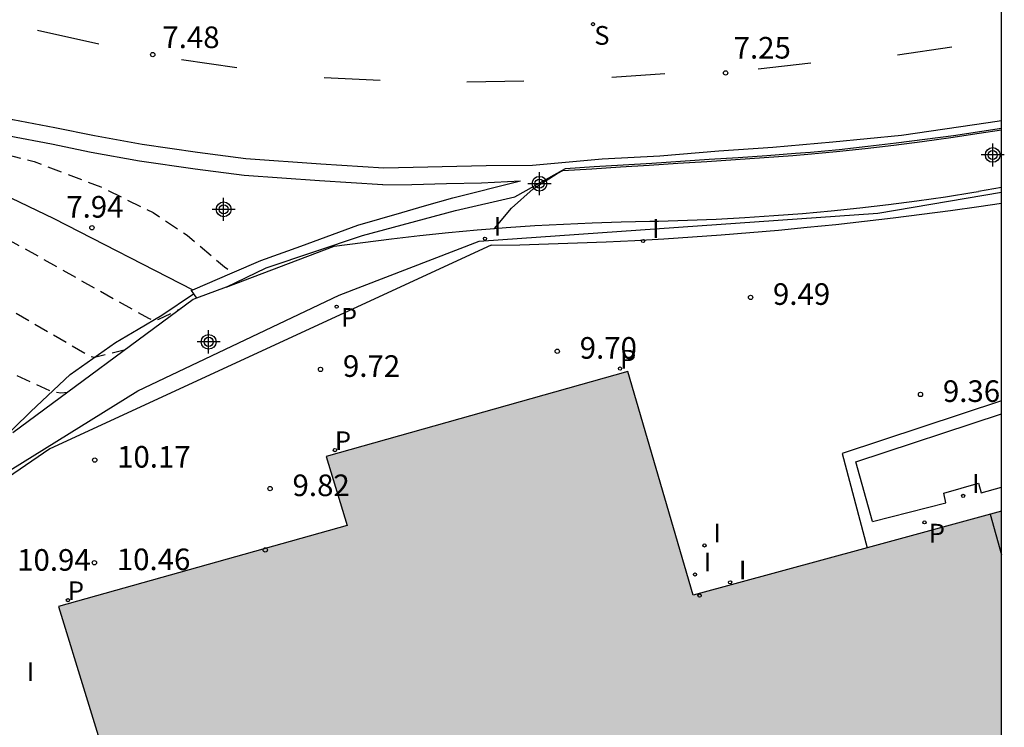
# Model space of a CAD drawing. Units: metres. Extents: x 579594 to 579944, y 4794540 to 4794791.
# Drawn here: x 579910 to 579944, y 4794608 to 4794633 of the extents above; entities that cross this region are included whole.
import ezdxf

# ---------------------------------------------------------------- set-up
doc = ezdxf.new("R2010")
doc.units = ezdxf.units.M
doc.header["$MEASUREMENT"] = 0
doc.linetypes.add('TRAZOS_NORMALES', pattern=[0.75, 0.5, -0.25])
for name, color, linetype in [('010106', 9, 'Continuous'), ('020194', 31, 'TRAZOS_NORMALES'), ('020204', 9, 'Continuous'), ('020308', 9, 'Continuous'), ('060108', 9, 'Continuous'), ('060113', 4, 'Continuous'), ('060134', 9, 'Continuous'), ('070105', 6, 'Continuous'), ('070108', 9, 'Continuous'), ('080110', 9, 'Continuous'), ('100105', 3, 'Continuous'), ('210201', 9, 'Continuous'), ('210204', 9, 'Continuous'), ('210205', 4, 'Continuous'), ('210301', 9, 'Continuous'), ('210304', 9, 'Continuous'), ('210305', 4, 'Continuous'), ('260101', 9, 'Continuous'), ('270204', 9, 'Continuous'), ('270304', 9, 'Continuous'), ('990501', 21, 'Continuous'), ('Centroides', 1, 'Continuous')]:
    doc.layers.add(name, color=color, linetype=linetype)
doc.layers.add('080111', color=7, linetype='Continuous', lineweight=30)
doc.styles.add('ARIAL', font='arial.ttf', dxfattribs={"height": 1})
doc.styles.add('ROMANS', font='romans__.ttf', dxfattribs={"height": 1})

# ---------------------------------------------------------------- blocks, each defined once
blk = doc.blocks.new('COTAPU')
blk.add_circle((0, 0), 0.075)
blk = doc.blocks.new('REIND')
blk.add_circle((0, 0), 0.055)
blk = doc.blocks.new('SANEA')
blk.add_circle((0, 0), 0.055)
blk = doc.blocks.new('PLUVI3')
blk.add_circle((0, 0), 0.055)
blk = doc.blocks.new('PLUVI1')
blk.add_circle((0, 0), 0.055)
blk = doc.blocks.new('Centroide')
for points in [[(0, -0.402), (0, 0.402)], [(0.402, 0), (-0.402, 0)]]:
    blk.add_lwpolyline(points)
for radius in [0.256, 0.159]:
    blk.add_circle((0, 0), radius)

msp = doc.modelspace()

# ---------------------------------------------------------------- hatches: boundary and pattern name
at = {"layer": '990501'}
msp.add_hatch(color=256, dxfattribs=at).paths.add_polyline_path([(579931.253, 4794620.55), (579920.776, 4794617.604), (579921.508, 4794615.214), (579911.494, 4794612.399), (579913.408, 4794606.15), (579916.61, 4794594.991), (579917.964, 4794590.408), (579930.157, 4794594.054), (579929.499, 4794596.278), (579936.376, 4794598.335), (579944.231, 4794600.683), (579944.232, 4794615.705), (579933.528, 4794612.785)], flags=0)

# ---------------------------------------------------------------- linework, layer by layer
at = {"layer": '010106'}
msp.add_lwpolyline([(579594.24, 4794540.275), (579944.23, 4794540.267), (579944.235, 4794790.26), (579594.245, 4794790.268)], close=True, dxfattribs=at)
at = {"layer": '020194', "flags": 128}
for points, elevation in [([(579898.008, 4794631.452), (579898.943, 4794630.549), (579899.421, 4794630.16), (579901.132, 4794628.768), (579901.534, 4794628.412), (579903.507, 4794626.67), (579905.885, 4794624.919), (579907.161, 4794624.229), (579907.421, 4794624.088), (579912.585, 4794621.087), (579912.742, 4794621.049), (579913.818, 4794621.322)], 8.64), ([(579907.683, 4794627.574), (579908.551, 4794628.06), (579908.835, 4794628.31), (579910.649, 4794627.84), (579912.956, 4794626.964), (579914.773, 4794626.072), (579915.956, 4794625.285), (579917.25, 4794624.19), (579917.532, 4794623.985)], 7.64), ([(579908.369, 4794625.912), (579914.608, 4794622.405), (579914.795, 4794622.343), (579914.977, 4794622.367), (579915.744, 4794622.747)], 8.14), ([(579905.961, 4794623.693), (579906.981, 4794622.693), (579907.966, 4794621.849), (579909.865, 4794620.503), (579911.265, 4794619.862), (579911.573, 4794619.816), (579911.808, 4794619.835)], 9.14)]:
    msp.add_lwpolyline(points, dxfattribs=dict(at, elevation=elevation))
at = {"layer": '060108', "flags": 128}
for points in [[(579937.503, 4794628.095), (579938.498, 4794628.192), (579939.492, 4794628.3), (579940.486, 4794628.417), (579941.477, 4794628.543), (579942.468, 4794628.68), (579943.457, 4794628.826), (579944.232, 4794628.949)], [(579929.002, 4794627.534), (579930, 4794627.594), (579930.999, 4794627.655), (579931.997, 4794627.718), (579932.994, 4794627.783), (579933.992, 4794627.849), (579934.99, 4794627.917), (579935.987, 4794627.986), (579936.985, 4794628.057), (579937.503, 4794628.095)], [(579926.623, 4794625.518), (579927.215, 4794626.23), (579927.963, 4794626.892), (579928.804, 4794627.432), (579929.002, 4794627.534)], [(579926.506, 4794624.938), (579911.186, 4794617.87)]]:
    msp.add_lwpolyline(points, dxfattribs=at)
at = {"layer": '060113', "flags": 128}
for points in [[(579922.784, 4794627.619), (579920.593, 4794627.752), (579917.988, 4794627.935), (579916.318, 4794628.156), (579914.395, 4794628.432), (579912.734, 4794628.73), (579911.356, 4794629.01), (579909.909, 4794629.29), (579908.555, 4794629.638), (579907.261, 4794629.956), (579906.029, 4794630.257), (579904.698, 4794630.652), (579903.536, 4794630.991), (579902.656, 4794631.313)], [(579944.232, 4794629.262), (579943.766, 4794629.188), (579940.755, 4794628.744), (579938.367, 4794628.512), (579936.293, 4794628.331), (579934.414, 4794628.201), (579932.363, 4794628.027), (579930.365, 4794627.928), (579927.947, 4794627.704), (579926.338, 4794627.691), (579922.784, 4794627.619)], [(579937.593, 4794628.167), (579938.588, 4794628.264), (579939.582, 4794628.372), (579940.575, 4794628.489), (579941.567, 4794628.615), (579942.558, 4794628.752), (579943.547, 4794628.898), (579944.232, 4794629.006)], [(579922.749, 4794627.04), (579920.555, 4794627.173), (579917.93, 4794627.358), (579916.239, 4794627.581), (579914.303, 4794627.859), (579912.625, 4794628.16), (579911.243, 4794628.441), (579909.782, 4794628.724), (579908.973, 4794628.932)], [(579929.092, 4794627.606), (579930.09, 4794627.666), (579931.088, 4794627.727), (579932.086, 4794627.79), (579933.084, 4794627.855), (579934.082, 4794627.921), (579935.08, 4794627.989), (579936.077, 4794628.058), (579937.075, 4794628.129), (579937.593, 4794628.167)], [(579927.332, 4794626.616), (579929.092, 4794627.606)], [(579922.749, 4794627.04), (579923.754, 4794627.049), (579924.958, 4794627.085), (579926.17, 4794627.106), (579927.531, 4794627.169)], [(579925.174, 4794626.584), (579927.531, 4794627.169)], [(579925.277, 4794626.142), (579927.332, 4794626.616)], [(579923.408, 4794626.071), (579924.198, 4794626.301)], [(579924.198, 4794626.301), (579925.174, 4794626.584)], [(579921.884, 4794625.629), (579923.408, 4794626.071)], [(579922.04, 4794625.275), (579925.277, 4794626.142)], [(579919.905, 4794624.91), (579921.884, 4794625.629)], [(579918.694, 4794624.157), (579922.04, 4794625.275)], [(579918.513, 4794624.404), (579919.905, 4794624.91)], [(579917.52, 4794623.979), (579918.513, 4794624.404)], [(579916.154, 4794623.395), (579917.52, 4794623.979)], [(579917.31, 4794623.488), (579918.694, 4794624.157)], [(579916.095, 4794623.369), (579916.154, 4794623.395)], [(579916.095, 4794623.369), (579916.179, 4794623.246)], [(579916.179, 4794623.246), (579916.28, 4794623.1)]]:
    msp.add_lwpolyline(points, dxfattribs=at)
at = {"layer": '060134', "flags": 128}
for points in [[(579908.93, 4794627.015), (579911.323, 4794625.864), (579916.154, 4794623.395)], [(579900.216, 4794607.002), (579901.876, 4794609.066), (579904.099, 4794611.754), (579906.54, 4794614.947), (579908.7, 4794617.39), (579910.532, 4794619.17), (579911.892, 4794620.454), (579913.473, 4794621.561), (579914.251, 4794622.029), (579915.076, 4794622.505), (579916.179, 4794623.246)]]:
    msp.add_lwpolyline(points, dxfattribs=at)
at = {"layer": '070105', "flags": 128}
for points in [[(579944.232, 4794626.945), (579943.427, 4794626.802)], [(579926.623, 4794625.518), (579927.025, 4794625.55), (579928.022, 4794625.618), (579929.021, 4794625.674), (579930.02, 4794625.719), (579931.019, 4794625.752), (579932.019, 4794625.774), (579932.324, 4794625.778), (579933.324, 4794625.806), (579934.323, 4794625.847), (579935.321, 4794625.901), (579936.319, 4794625.967), (579937.316, 4794626.045), (579938.312, 4794626.136), (579939.307, 4794626.239), (579940.3, 4794626.355), (579941.292, 4794626.483), (579942.282, 4794626.623), (579943.27, 4794626.776), (579943.427, 4794626.802)], [(579926.506, 4794624.938), (579927.506, 4794624.957), (579928.506, 4794624.983), (579929.505, 4794625.017), (579930.504, 4794625.059), (579931.503, 4794625.108), (579932.501, 4794625.165), (579933.499, 4794625.229), (579934.497, 4794625.3), (579935.493, 4794625.38), (579936.49, 4794625.466), (579937.485, 4794625.561), (579938.48, 4794625.662), (579939.474, 4794625.772), (579940.467, 4794625.889), (579941.459, 4794626.013), (579942.451, 4794626.145), (579943.441, 4794626.284), (579944.232, 4794626.401)], [(579917.31, 4794623.488), (579921.061, 4794624.9), (579922.052, 4794625.037), (579923.044, 4794625.163), (579924.037, 4794625.277), (579925.032, 4794625.38), (579926.028, 4794625.471), (579926.623, 4794625.518)], [(579917.31, 4794623.488), (579916.28, 4794623.1)], [(579916.16, 4794623.054), (579909.9, 4794618.424)], [(579916.28, 4794623.1), (579916.16, 4794623.054)], [(579944.232, 4794619.531), (579938.699, 4794617.703), (579939.568, 4794614.433)], [(579911.186, 4794617.87), (579908.275, 4794615.885)]]:
    msp.add_lwpolyline(points, dxfattribs=at)
at = {"layer": '070108', "flags": 128}
for points in [[(579939.938, 4794626.052), (579944.232, 4794626.777)], [(579926.097, 4794625.077), (579939.938, 4794626.052)], [(579921.238, 4794623.203), (579926.097, 4794625.077)], [(579914.238, 4794619.885), (579921.238, 4794623.203)], [(579908.613, 4794616.385), (579914.238, 4794619.885)]]:
    msp.add_lwpolyline(points, dxfattribs=at)
at = {"layer": '080110', "flags": 128}
msp.add_lwpolyline([(579943.837, 4794615.597), (579944.232, 4794614.191)], dxfattribs=at)
at = {"layer": '080111', "flags": 128}
for points in [[(579931.253, 4794620.55), (579920.776, 4794617.604)], [(579933.528, 4794612.785), (579931.253, 4794620.55)], [(579920.776, 4794617.604), (579921.508, 4794615.214)], [(579921.508, 4794615.214), (579911.494, 4794612.399)], [(579939.568, 4794614.433), (579933.528, 4794612.785)], [(579911.494, 4794612.399), (579913.408, 4794606.15)]]:
    msp.add_lwpolyline(points, dxfattribs=at)
at = {"layer": '080111'}
msp.add_lwpolyline([(579944.232, 4794615.705), (579939.568, 4794614.433)], dxfattribs=at)
at = {"layer": '100105', "flags": 128}
for points in [[(579939.169, 4794617.419), (579944.232, 4794619.082)], [(579939.749, 4794615.347), (579939.169, 4794617.419)], [(579942.229, 4794616.328), (579943.434, 4794616.682)], [(579943.434, 4794616.682), (579943.526, 4794616.344)], [(579943.526, 4794616.344), (579944.232, 4794616.543)], [(579942.299, 4794616.001), (579942.229, 4794616.328)], [(579939.749, 4794615.347), (579942.299, 4794616.001)]]:
    msp.add_lwpolyline(points, dxfattribs=at)
at = {"layer": '260101', "flags": 128}
for points in [[(579910.764, 4794632.402), (579912.884, 4794631.932)], [(579940.619, 4794631.545), (579942.502, 4794631.822)], [(579915.763, 4794631.387), (579917.678, 4794631.11)], [(579935.78, 4794631.062), (579937.605, 4794631.269)], [(579920.711, 4794630.763), (579922.651, 4794630.67)], [(579930.699, 4794630.774), (579932.536, 4794630.897)], [(579925.663, 4794630.607), (579927.649, 4794630.644)]]:
    msp.add_lwpolyline(points, dxfattribs=at)

# ---------------------------------------------------------------- block references
at = {"layer": '020204', "rotation": 359.9987685839998}
for p in [(579914.762, 4794631.554, 7.476), (579934.649, 4794630.92, 7.247), (579912.651, 4794625.545, 7.942), (579935.515, 4794623.127, 19.348), (579928.805, 4794621.257, 19.752), (579920.585, 4794620.627, 19.794), (579941.415, 4794619.757, 19.076), (579912.746, 4794617.478, 20.702), (579918.835, 4794616.488, 19.992), (579918.666, 4794614.36, 10.733), (579912.735, 4794613.918, 21.278)]:
    msp.add_blockref('COTAPU', p, dxfattribs=at)
at = {"layer": '210201', "rotation": 359.9987685839998}
for p in [(579930.985, 4794620.657, 19.918), (579921.085, 4794617.827, 20.052), (579911.815, 4794612.618, 21.826), (579933.745, 4794612.777, 20.038)]:
    msp.add_blockref('PLUVI1', p, dxfattribs=at)
at = {"layer": '210204', "rotation": 359.9987685839998}
msp.add_blockref('SANEA', (579930.045, 4794632.611, 7.354), dxfattribs=at)
at = {"layer": '210205', "rotation": 359.9987685839998}
for p in [(579921.145, 4794622.807, 9.61), (579941.555, 4794615.317, 9.828)]:
    msp.add_blockref('PLUVI3', p, dxfattribs=at)
at = {"layer": '270204', "rotation": 359.9987685839998}
for p in [(579926.295, 4794625.167, 10.26), (579931.785, 4794625.087, 9.483), (579942.895, 4794616.237, 9.756), (579933.915, 4794614.517, 9.771), (579933.585, 4794613.507, 9.803), (579934.805, 4794613.237, 9.781)]:
    msp.add_blockref('REIND', p, dxfattribs=at)
at = {"layer": 'Centroides', "rotation": 359.9987685915977}
for p in [(579943.922, 4794628.072), (579928.189, 4794627.073), (579917.222, 4794626.183), (579916.702, 4794621.584)]:
    msp.add_blockref('Centroide', p, dxfattribs=at)

# ---------------------------------------------------------------- texts
at = {"layer": '020308', "style": 'ARIAL'}
for s, p in [('7.48', (579915.094, 4794631.782)), ('7.25', (579934.927, 4794631.417)), ('7.94', (579911.758, 4794625.897)), ('9.49', (579936.292, 4794622.868)), ('9.70', (579929.583, 4794620.999)), ('9.72', (579921.363, 4794620.369)), ('9.36', (579942.192, 4794619.498)), ('10.17', (579913.523, 4794617.219)), ('9.82', (579919.613, 4794616.229)), ('10.94', (579910.053, 4794613.639)), ('10.46', (579913.513, 4794613.659))]:
    msp.add_text(s, height=0.75, rotation=359.9988, dxfattribs=at).set_placement(p)
at = {"layer": '210301', "style": 'ROMANS'}
for p in [(579930.985, 4794620.657), (579921.085, 4794617.827), (579911.815, 4794612.618)]:
    msp.add_text('P', height=0.65, rotation=359.9988, dxfattribs=at).set_placement(p)
at = {"layer": '210304', "style": 'ROMANS'}
msp.add_text('S', height=0.65, rotation=359.9988, dxfattribs=at).set_placement((579930.09, 4794631.897))
at = {"layer": '210305', "style": 'ROMANS'}
for p in [(579921.295, 4794622.107), (579941.705, 4794614.617)]:
    msp.add_text('P', height=0.65, rotation=359.9988, dxfattribs=at).set_placement(p)
at = {"layer": '270304', "style": 'ROMANS'}
for p in [(579926.601, 4794625.273), (579932.091, 4794625.193), (579943.201, 4794616.343), (579934.221, 4794614.623), (579933.891, 4794613.613), (579935.111, 4794613.343), (579910.391, 4794609.814)]:
    msp.add_text('I', height=0.65, rotation=359.9988, dxfattribs=at).set_placement(p)

doc.saveas('drawing.dxf')
